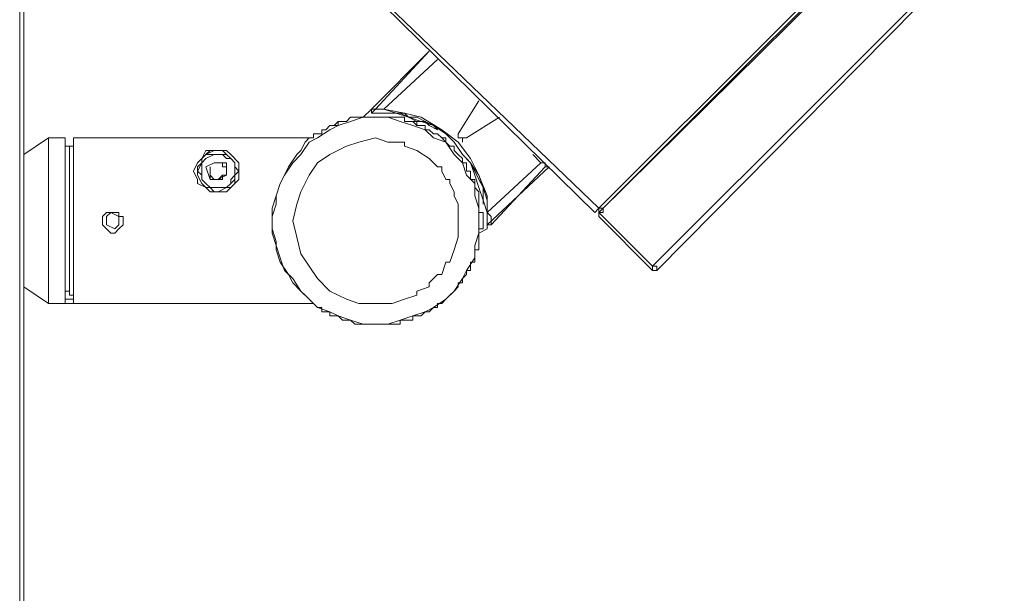
# Model space of a CAD drawing. Units: inches. Extents: x -13376 to 450, y -358 to 14115.
# Drawn here: x -12326 to -12085, y 12004 to 12145 of the extents above; entities that cross this region are included whole.
import ezdxf

# ---------------------------------------------------------------- set-up
doc = ezdxf.new("R2010")
doc.units = ezdxf.units.IN
doc.header["$MEASUREMENT"] = 0
doc.layers.add('Layer 1', color=7, linetype='Continuous')

msp = doc.modelspace()

# ---------------------------------------------------------------- linework, layer by layer
at = {"layer": 'Layer 1', "lineweight": 9}
for points in [[(-12326.47, 11947.57), (-12326.47, 12694.12)], [(-12325.45, 11947.57), (-12325.45, 12694.12)], [(-12098.84, 12184.06), (-12184.2, 12098.7)], [(-12097.82, 12183.05), (-12184.2, 12097.68)], [(-12183.18, 12098.7), (-12098.84, 12183.05)], [(-12170.99, 12084.47), (-12085.63, 12169.83)], [(-12084.61, 12169.83), (-12169.97, 12083.46)], [(-12185.22, 12097.68), (-12237.04, 12148.49)], [(-12236.03, 12148.49), (-12184.2, 12098.7)], [(-12240.09, 12123.09), (-12225.86, 12137.32)], [(-12239.07, 12123.09), (-12225.86, 12137.32)], [(-12237.04, 12123.09), (-12223.83, 12135.28)], [(-12213.67, 12125.12), (-12218.75, 12116.99)], [(-12218.75, 12116.99), (-12213.67, 12125.12)], [(-12242.12, 12121.06), (-12240.09, 12123.09)], [(-12240.09, 12123.09), (-12240.09, 12123.09)], [(-12240.09, 12122.07), (-12240.09, 12122.07), (-12240.09, 12123.09)], [(-12240.09, 12123.09), (-12239.07, 12123.09)], [(-12240.09, 12122.07), (-12239.07, 12123.09)], [(-12211.64, 12094.64), (-12211.64, 12097.68), (-12212.65, 12100.73), (-12213.67, 12103.78), (-12214.69, 12106.83), (-12215.7, 12109.88), (-12217.73, 12111.91), (-12219.77, 12114.96), (-12221.8, 12116.99), (-12224.85, 12119.02), (-12227.89, 12120.04), (-12230.95, 12121.06), (-12233.99, 12122.07), (-12237.04, 12122.07), (-12240.09, 12122.07)], [(-12239.07, 12123.09), (-12239.07, 12123.09)], [(-12239.07, 12123.09), (-12239.07, 12123.09), (-12238.06, 12123.09), (-12237.04, 12123.09)], [(-12239.07, 12123.09), (-12239.07, 12123.09), (-12238.06, 12123.09), (-12237.04, 12123.09)], [(-12237.04, 12123.09), (-12237.04, 12123.09)], [(-12237.04, 12123.09), (-12233.99, 12122.07), (-12230.95, 12121.06), (-12227.89, 12120.04), (-12224.85, 12119.02), (-12221.8, 12116.99), (-12219.77, 12114.96), (-12217.73, 12111.91), (-12215.7, 12109.88), (-12213.67, 12106.83), (-12212.65, 12103.78), (-12211.64, 12100.73), (-12211.64, 12097.68)], [(-12237.04, 12123.09), (-12231.96, 12122.07), (-12227.89, 12121.06), (-12222.81, 12118.01), (-12218.75, 12114.96), (-12215.7, 12110.9), (-12213.67, 12106.83), (-12211.64, 12101.75), (-12211.64, 12097.68)], [(-12239.07, 12121.06), (-12236.03, 12121.06), (-12232.97, 12120.04), (-12229.93, 12119.02), (-12226.88, 12118.01), (-12224.85, 12115.98), (-12221.8, 12114.96), (-12219.77, 12111.91), (-12217.73, 12109.88), (-12216.72, 12106.83), (-12214.69, 12104.8), (-12214.69, 12101.75), (-12213.67, 12098.7), (-12213.67, 12095.65), (-12213.67, 12092.6), (-12214.69, 12089.55), (-12214.69, 12086.51), (-12216.72, 12083.46), (-12217.73, 12081.43), (-12219.77, 12078.37), (-12221.8, 12076.35), (-12224.85, 12074.31), (-12226.88, 12073.29), (-12229.93, 12072.28), (-12232.97, 12071.26), (-12236.03, 12070.25), (-12239.07, 12070.25), (-12242.12, 12070.25), (-12245.17, 12071.26), (-12248.22, 12072.28), (-12250.25, 12073.29), (-12253.3, 12074.31), (-12255.33, 12076.35), (-12257.37, 12078.37), (-12259.4, 12081.43), (-12261.43, 12083.46), (-12262.45, 12086.51), (-12263.46, 12089.55), (-12264.48, 12092.6), (-12264.48, 12095.65), (-12264.48, 12098.7), (-12263.46, 12101.75), (-12262.45, 12104.8), (-12261.43, 12106.83), (-12259.4, 12109.88), (-12257.37, 12111.91), (-12255.33, 12114.96), (-12253.3, 12115.98), (-12250.25, 12118.01), (-12248.22, 12119.02), (-12245.17, 12120.04), (-12242.12, 12121.06), (-12239.07, 12121.06)], [(-12251.27, 12118.01), (-12251.27, 12118.01), (-12250.25, 12119.02), (-12249.24, 12119.02), (-12248.22, 12120.04), (-12247.21, 12120.04)], [(-12247.21, 12120.04), (-12248.22, 12120.04), (-12248.22, 12119.02), (-12249.24, 12119.02), (-12250.25, 12119.02), (-12251.27, 12118.01)], [(-12248.22, 12120.04), (-12247.21, 12120.04)], [(-12247.21, 12120.04), (-12247.21, 12120.04), (-12246.19, 12120.04), (-12245.17, 12121.06), (-12244.15, 12121.06), (-12243.14, 12121.06)], [(-12243.14, 12121.06), (-12244.15, 12121.06), (-12245.17, 12121.06), (-12246.19, 12120.04), (-12247.21, 12120.04)], [(-12247.21, 12120.04), (-12247.21, 12120.04)], [(-12247.21, 12120.04), (-12247.21, 12120.04)], [(-12244.15, 12121.06), (-12243.14, 12121.06)], [(-12243.14, 12121.06), (-12243.14, 12121.06)], [(-12242.12, 12121.06), (-12242.12, 12121.06), (-12243.14, 12121.06)], [(-12243.14, 12121.06), (-12243.14, 12121.06)], [(-12239.07, 12121.06), (-12239.07, 12121.06), (-12240.09, 12121.06), (-12241.11, 12121.06), (-12242.12, 12121.06), (-12243.14, 12121.06)], [(-12242.12, 12121.06), (-12242.12, 12121.06), (-12241.11, 12121.06), (-12240.09, 12121.06), (-12239.07, 12121.06)], [(-12239.07, 12121.06), (-12239.07, 12121.06)], [(-12239.07, 12121.06), (-12239.07, 12121.06)], [(-12239.07, 12121.06), (-12238.06, 12121.06), (-12237.04, 12121.06), (-12236.03, 12121.06), (-12235.01, 12121.06), (-12233.99, 12121.06)], [(-12239.07, 12121.06), (-12238.06, 12121.06)], [(-12233.99, 12121.06), (-12235.01, 12121.06), (-12236.03, 12121.06), (-12237.04, 12121.06), (-12238.06, 12121.06), (-12239.07, 12121.06)], [(-12235.01, 12121.06), (-12233.99, 12121.06)], [(-12233.99, 12121.06), (-12233.99, 12121.06)], [(-12233.99, 12121.06), (-12233.99, 12121.06), (-12232.97, 12121.06), (-12231.96, 12121.06), (-12231.96, 12120.04), (-12230.95, 12120.04), (-12229.93, 12120.04)], [(-12233.99, 12121.06), (-12233.99, 12121.06)], [(-12229.93, 12120.04), (-12230.95, 12120.04), (-12231.96, 12120.04), (-12231.96, 12121.06), (-12232.97, 12121.06), (-12233.99, 12121.06)], [(-12229.93, 12120.04), (-12229.93, 12120.04), (-12228.91, 12120.04), (-12228.91, 12119.02), (-12227.89, 12119.02), (-12226.88, 12119.02), (-12226.88, 12118.01), (-12225.86, 12118.01)], [(-12229.93, 12120.04), (-12229.93, 12120.04)], [(-12229.93, 12120.04), (-12229.93, 12120.04)], [(-12229.93, 12120.04), (-12229.93, 12120.04)], [(-12225.86, 12118.01), (-12226.88, 12118.01), (-12226.88, 12119.02), (-12227.89, 12119.02), (-12228.91, 12119.02), (-12229.93, 12120.04)], [(-12208.59, 12121.06), (-12216.72, 12115.98)], [(-12216.72, 12115.98), (-12208.59, 12121.06)], [(-12254.32, 12115.98), (-12254.32, 12116.99), (-12253.3, 12116.99), (-12252.29, 12116.99), (-12252.29, 12118.01), (-12251.27, 12118.01)], [(-12251.27, 12118.01), (-12252.29, 12118.01), (-12252.29, 12116.99), (-12253.3, 12116.99), (-12254.32, 12116.99), (-12254.32, 12115.98)], [(-12252.29, 12118.01), (-12251.27, 12118.01)], [(-12251.27, 12118.01), (-12251.27, 12118.01)], [(-12251.27, 12118.01), (-12251.27, 12118.01)], [(-12225.86, 12118.01), (-12225.86, 12118.01), (-12224.85, 12116.99), (-12223.83, 12116.99), (-12222.81, 12115.98), (-12221.8, 12115.98)], [(-12225.86, 12118.01), (-12225.86, 12118.01)], [(-12225.86, 12118.01), (-12225.86, 12118.01)], [(-12225.86, 12118.01), (-12225.86, 12118.01)], [(-12221.8, 12114.96), (-12222.81, 12115.98), (-12223.83, 12116.99), (-12224.85, 12116.99), (-12225.86, 12118.01)], [(-12218.75, 12116.99), (-12218.75, 12116.99), (-12218.75, 12115.98), (-12217.73, 12115.98), (-12216.72, 12115.98)], [(-12218.75, 12116.99), (-12218.75, 12116.99)], [(-12319.35, 12115.98), (-12325.45, 12111.91)], [(-12319.35, 12075.33), (-12319.35, 12075.33), (-12319.35, 12076.35), (-12319.35, 12077.36), (-12319.35, 12078.37), (-12319.35, 12080.41), (-12319.35, 12082.44), (-12319.35, 12084.47), (-12319.35, 12086.51), (-12319.35, 12089.55), (-12319.35, 12091.59), (-12319.35, 12094.64), (-12319.35, 12097.68), (-12319.35, 12099.72), (-12319.35, 12102.76), (-12319.35, 12104.8), (-12319.35, 12107.84), (-12319.35, 12109.88), (-12319.35, 12111.91), (-12319.35, 12112.92), (-12319.35, 12114.96), (-12319.35, 12115.98)], [(-12319.35, 12115.98), (-12319.35, 12115.98)], [(-12315.29, 12115.98), (-12319.35, 12115.98)], [(-12315.29, 12075.33), (-12315.29, 12075.33), (-12315.29, 12076.35), (-12315.29, 12077.36), (-12315.29, 12078.37), (-12315.29, 12080.41), (-12315.29, 12082.44), (-12315.29, 12084.47), (-12315.29, 12086.51), (-12315.29, 12089.55), (-12315.29, 12091.59), (-12315.29, 12094.64), (-12315.29, 12097.68), (-12315.29, 12099.72), (-12315.29, 12102.76), (-12315.29, 12104.8), (-12315.29, 12107.84), (-12315.29, 12109.88), (-12315.29, 12111.91), (-12315.29, 12112.92), (-12315.29, 12114.96), (-12315.29, 12115.98)], [(-12315.29, 12115.98), (-12315.29, 12115.98)], [(-12254.32, 12115.98), (-12313.26, 12115.98)], [(-12313.26, 12115.98), (-12313.26, 12115.98), (-12313.26, 12114.96), (-12313.26, 12112.92), (-12313.26, 12111.91), (-12313.26, 12109.88), (-12313.26, 12107.84), (-12313.26, 12104.8), (-12313.26, 12102.76), (-12313.26, 12099.72), (-12313.26, 12096.67), (-12313.26, 12093.62), (-12313.26, 12091.59), (-12313.26, 12088.54), (-12313.26, 12086.51), (-12313.26, 12083.46), (-12313.26, 12081.43), (-12313.26, 12079.39), (-12313.26, 12078.37), (-12313.26, 12076.35), (-12313.26, 12075.33)], [(-12313.26, 12115.98), (-12313.26, 12115.98)], [(-12313.26, 12115.98), (-12256.35, 12115.98)], [(-12256.35, 12115.98), (-12313.26, 12115.98)], [(-12254.32, 12075.33), (-12254.32, 12075.33), (-12255.33, 12076.35), (-12256.35, 12077.36), (-12257.37, 12078.37), (-12259.4, 12080.41), (-12260.41, 12082.44), (-12262.45, 12085.49), (-12263.46, 12088.54), (-12263.46, 12090.57), (-12264.48, 12093.62), (-12264.48, 12096.67), (-12263.46, 12099.72), (-12263.46, 12101.75), (-12262.45, 12104.8), (-12261.43, 12106.83), (-12260.41, 12108.86), (-12258.38, 12111.91), (-12257.37, 12112.92), (-12256.35, 12114.96), (-12255.33, 12115.98), (-12254.32, 12115.98)], [(-12239.07, 12075.33), (-12243.14, 12075.33), (-12246.19, 12076.35), (-12250.25, 12078.37), (-12253.3, 12081.43), (-12255.33, 12084.47), (-12257.37, 12087.52), (-12258.38, 12091.59), (-12259.4, 12095.65), (-12258.38, 12099.72), (-12257.37, 12102.76), (-12255.33, 12106.83), (-12253.3, 12109.88), (-12250.25, 12111.91), (-12246.19, 12113.94), (-12243.14, 12114.96), (-12239.07, 12115.98)], [(-12256.35, 12115.98), (-12256.35, 12115.98)], [(-12236.03, 12114.96), (-12239.07, 12115.98)], [(-12236.03, 12114.96), (-12235.01, 12114.96)], [(-12235.01, 12114.96), (-12235.01, 12114.96)], [(-12235.01, 12114.96), (-12235.01, 12114.96)], [(-12231.96, 12114.96), (-12235.01, 12114.96)], [(-12231.96, 12114.96), (-12231.96, 12114.96)], [(-12231.96, 12114.96), (-12231.96, 12113.94)], [(-12222.81, 12115.98), (-12221.8, 12115.98)], [(-12221.8, 12115.98), (-12221.8, 12114.96), (-12220.78, 12113.94), (-12219.77, 12113.94), (-12219.77, 12112.92), (-12218.75, 12111.91)], [(-12221.8, 12115.98), (-12221.8, 12114.96)], [(-12221.8, 12115.98), (-12221.8, 12115.98)], [(-12218.75, 12111.91), (-12219.77, 12112.92), (-12219.77, 12113.94), (-12220.78, 12113.94), (-12221.8, 12114.96)], [(-12216.72, 12115.98), (-12216.72, 12115.98)], [(-12314.27, 12113.94), (-12315.29, 12113.94)], [(-12314.27, 12113.94), (-12314.27, 12113.94), (-12314.27, 12112.92), (-12314.27, 12111.91), (-12314.27, 12110.9), (-12314.27, 12109.88), (-12314.27, 12107.84), (-12314.27, 12105.81), (-12314.27, 12102.76), (-12314.27, 12100.73), (-12314.27, 12097.68), (-12314.27, 12095.65), (-12314.27, 12092.6), (-12314.27, 12090.57), (-12314.27, 12087.52), (-12314.27, 12085.49), (-12314.27, 12083.46), (-12314.27, 12081.43), (-12314.27, 12080.41), (-12314.27, 12079.39), (-12314.27, 12078.37), (-12314.27, 12077.36)], [(-12313.26, 12113.94), (-12314.27, 12113.94)], [(-12277.69, 12102.76), (-12279.72, 12102.76), (-12280.74, 12103.78), (-12282.77, 12104.8), (-12282.77, 12105.81), (-12283.78, 12107.84), (-12282.77, 12109.88), (-12281.76, 12110.9), (-12280.74, 12112.92), (-12279.72, 12112.92), (-12278.7, 12112.92), (-12277.69, 12112.92), (-12276.67, 12112.92), (-12275.66, 12112.92), (-12274.64, 12111.91), (-12272.61, 12109.88), (-12272.61, 12106.83), (-12272.61, 12105.81), (-12274.64, 12103.78), (-12275.66, 12102.76), (-12277.69, 12102.76)], [(-12277.69, 12112.92), (-12279.72, 12112.92), (-12280.74, 12111.91), (-12281.76, 12110.9), (-12281.76, 12109.88), (-12282.77, 12108.86), (-12282.77, 12107.84), (-12282.77, 12106.83), (-12281.76, 12104.8), (-12280.74, 12103.78), (-12279.72, 12103.78), (-12278.7, 12102.76), (-12277.69, 12102.76), (-12275.66, 12103.78), (-12274.64, 12103.78), (-12273.62, 12104.8), (-12273.62, 12106.83), (-12272.61, 12107.84), (-12273.62, 12108.86), (-12273.62, 12109.88), (-12274.64, 12110.9), (-12275.66, 12111.91), (-12276.67, 12112.92), (-12277.69, 12112.92)], [(-12273.62, 12107.84), (-12273.62, 12108.86), (-12273.62, 12109.88), (-12274.64, 12110.9), (-12275.66, 12111.91), (-12276.67, 12112.92), (-12277.69, 12112.92), (-12278.7, 12112.92), (-12280.74, 12111.91), (-12281.76, 12110.9), (-12281.76, 12109.88), (-12282.77, 12108.86), (-12282.77, 12107.84)], [(-12276.67, 12103.78), (-12275.66, 12103.78), (-12274.64, 12104.8), (-12273.62, 12105.81), (-12273.62, 12106.83), (-12273.62, 12108.86), (-12273.62, 12109.88), (-12274.64, 12110.9), (-12275.66, 12111.91), (-12276.67, 12112.92), (-12277.69, 12112.92), (-12278.7, 12112.92), (-12280.74, 12111.91), (-12281.76, 12110.9), (-12281.76, 12109.88), (-12282.77, 12108.86), (-12282.77, 12107.84), (-12282.77, 12106.83), (-12281.76, 12104.8), (-12280.74, 12103.78), (-12279.72, 12103.78), (-12278.7, 12103.78), (-12276.67, 12103.78)], [(-12231.96, 12113.94), (-12231.96, 12113.94)], [(-12228.91, 12112.92), (-12231.96, 12113.94)], [(-12228.91, 12112.92), (-12228.91, 12112.92)], [(-12228.91, 12112.92), (-12228.91, 12112.92)], [(-12228.91, 12112.92), (-12228.91, 12112.92)], [(-12225.86, 12110.9), (-12228.91, 12112.92)], [(-12219.77, 12112.92), (-12218.75, 12111.91)], [(-12273.62, 12107.84), (-12273.62, 12108.86), (-12273.62, 12109.88), (-12274.64, 12110.9), (-12275.66, 12111.91), (-12276.67, 12111.91), (-12277.69, 12111.91), (-12279.72, 12111.91), (-12280.74, 12111.91), (-12281.76, 12110.9), (-12281.76, 12109.88), (-12282.77, 12107.84)], [(-12281.76, 12106.83), (-12282.77, 12107.84), (-12281.76, 12109.88), (-12281.76, 12110.9), (-12280.74, 12111.91), (-12279.72, 12111.91), (-12277.69, 12111.91), (-12276.67, 12111.91), (-12275.66, 12111.91), (-12274.64, 12110.9), (-12273.62, 12109.88), (-12273.62, 12108.86), (-12273.62, 12106.83), (-12273.62, 12105.81), (-12274.64, 12104.8), (-12275.66, 12103.78), (-12276.67, 12103.78), (-12278.7, 12103.78), (-12279.72, 12103.78), (-12280.74, 12104.8), (-12281.76, 12105.81), (-12281.76, 12106.83)], [(-12281.76, 12106.83), (-12281.76, 12105.81), (-12280.74, 12104.8), (-12279.72, 12103.78), (-12278.7, 12103.78), (-12277.69, 12103.78), (-12275.66, 12103.78), (-12274.64, 12104.8), (-12274.64, 12105.81), (-12273.62, 12106.83), (-12273.62, 12107.84), (-12273.62, 12109.88), (-12274.64, 12110.9), (-12275.66, 12110.9), (-12276.67, 12111.91), (-12277.69, 12111.91), (-12278.7, 12111.91), (-12280.74, 12110.9), (-12281.76, 12109.88), (-12281.76, 12107.84), (-12281.76, 12106.83)], [(-12280.74, 12108.86), (-12278.7, 12109.88)], [(-12277.69, 12109.88), (-12277.69, 12109.88), (-12278.7, 12109.88)], [(-12278.7, 12109.88), (-12275.66, 12109.88)], [(-12275.66, 12108.86), (-12275.66, 12108.86), (-12276.67, 12108.86), (-12276.67, 12109.88)], [(-12275.66, 12106.83), (-12275.66, 12109.88)], [(-12225.86, 12110.9), (-12225.86, 12110.9)], [(-12225.86, 12110.9), (-12225.86, 12110.9)], [(-12225.86, 12110.9), (-12225.86, 12110.9)], [(-12223.83, 12108.86), (-12225.86, 12110.9)], [(-12218.75, 12111.91), (-12218.75, 12111.91), (-12217.73, 12110.9), (-12217.73, 12109.88), (-12216.72, 12109.88), (-12216.72, 12108.86)], [(-12218.75, 12111.91), (-12218.75, 12111.91)], [(-12218.75, 12111.91), (-12218.75, 12111.91)], [(-12216.72, 12108.86), (-12216.72, 12108.86), (-12216.72, 12109.88), (-12217.73, 12109.88), (-12217.73, 12110.9), (-12218.75, 12111.91)], [(-12212.65, 12099.72), (-12212.65, 12099.72), (-12212.65, 12100.73), (-12212.65, 12101.75), (-12212.65, 12103.78), (-12213.67, 12105.81), (-12214.69, 12107.84), (-12215.7, 12109.88), (-12216.72, 12110.9)], [(-12198.43, 12109.88), (-12211.64, 12097.68)], [(-12198.43, 12109.88), (-12200.46, 12111.91)], [(-12198.43, 12109.88), (-12198.43, 12109.88), (-12197.41, 12109.88), (-12197.41, 12108.86)], [(-12282.77, 12107.84), (-12282.77, 12107.84)], [(-12282.77, 12107.84), (-12282.77, 12107.84)], [(-12280.74, 12108.86), (-12279.72, 12105.81)], [(-12279.72, 12108.86), (-12279.72, 12108.86), (-12279.72, 12107.84)], [(-12279.72, 12108.86), (-12279.72, 12107.84)], [(-12279.72, 12107.84), (-12279.72, 12106.83), (-12278.7, 12105.81)], [(-12279.72, 12107.84), (-12279.72, 12105.81)], [(-12276.67, 12106.83), (-12276.67, 12106.83), (-12275.66, 12106.83), (-12275.66, 12107.84)], [(-12273.62, 12107.84), (-12273.62, 12107.84)], [(-12273.62, 12107.84), (-12273.62, 12107.84)], [(-12223.83, 12108.86), (-12223.83, 12108.86)], [(-12223.83, 12108.86), (-12222.81, 12108.86)], [(-12222.81, 12108.86), (-12222.81, 12107.84)], [(-12221.8, 12105.81), (-12222.81, 12107.84)], [(-12216.72, 12108.86), (-12216.72, 12107.84), (-12215.7, 12107.84), (-12215.7, 12106.83), (-12215.7, 12105.81), (-12214.69, 12105.81), (-12214.69, 12104.8)], [(-12216.72, 12108.86), (-12216.72, 12108.86)], [(-12216.72, 12108.86), (-12216.72, 12108.86)], [(-12216.72, 12108.86), (-12216.72, 12108.86)], [(-12214.69, 12104.8), (-12214.69, 12104.8), (-12214.69, 12105.81), (-12215.7, 12105.81), (-12215.7, 12106.83), (-12215.7, 12107.84), (-12216.72, 12107.84), (-12216.72, 12108.86)], [(-12196.4, 12108.86), (-12211.64, 12094.64)], [(-12197.41, 12108.86), (-12210.62, 12094.64)], [(-12197.41, 12108.86), (-12196.4, 12108.86)], [(-12278.7, 12105.81), (-12279.72, 12105.81)], [(-12279.72, 12105.81), (-12279.72, 12105.81)], [(-12277.69, 12105.81), (-12279.72, 12105.81)], [(-12278.7, 12105.81), (-12278.7, 12105.81), (-12277.69, 12105.81), (-12276.67, 12105.81), (-12276.67, 12106.83)], [(-12277.69, 12105.81), (-12278.7, 12105.81)], [(-12277.69, 12105.81), (-12276.67, 12106.83)], [(-12277.69, 12105.81), (-12275.66, 12106.83)], [(-12277.69, 12105.81), (-12277.69, 12105.81)], [(-12276.67, 12106.83), (-12275.66, 12106.83)], [(-12221.8, 12105.81), (-12221.8, 12105.81)], [(-12221.8, 12105.81), (-12220.78, 12105.81)], [(-12220.78, 12105.81), (-12220.78, 12104.8)], [(-12219.77, 12102.76), (-12220.78, 12104.8)], [(-12214.69, 12104.8), (-12214.69, 12103.78), (-12213.67, 12102.76), (-12213.67, 12101.75), (-12213.67, 12100.73)], [(-12214.69, 12104.8), (-12214.69, 12104.8)], [(-12214.69, 12104.8), (-12214.69, 12104.8)], [(-12214.69, 12104.8), (-12214.69, 12104.8)], [(-12213.67, 12100.73), (-12213.67, 12100.73), (-12213.67, 12101.75), (-12213.67, 12102.76), (-12214.69, 12103.78), (-12214.69, 12104.8)], [(-12276.67, 12103.78), (-12276.67, 12103.78)], [(-12276.67, 12103.78), (-12276.67, 12103.78)], [(-12276.67, 12103.78), (-12276.67, 12103.78)], [(-12276.67, 12103.78), (-12276.67, 12103.78)], [(-12219.77, 12102.76), (-12219.77, 12102.76)], [(-12219.77, 12102.76), (-12219.77, 12102.76)], [(-12219.77, 12102.76), (-12219.77, 12101.75)], [(-12218.75, 12099.72), (-12219.77, 12101.75)], [(-12213.67, 12100.73), (-12213.67, 12099.72), (-12213.67, 12098.7), (-12213.67, 12097.68), (-12212.65, 12097.68), (-12212.65, 12096.67), (-12212.65, 12095.65)], [(-12213.67, 12100.73), (-12213.67, 12100.73)], [(-12212.65, 12095.65), (-12212.65, 12096.67), (-12212.65, 12097.68), (-12213.67, 12097.68), (-12213.67, 12098.7), (-12213.67, 12099.72), (-12213.67, 12100.73)], [(-12301.06, 12095.65), (-12301.06, 12096.67), (-12302.08, 12096.67), (-12302.08, 12097.68), (-12303.1, 12097.68), (-12304.11, 12097.68), (-12305.13, 12097.68), (-12306.14, 12096.67), (-12306.14, 12095.65), (-12306.14, 12094.64), (-12305.13, 12093.62), (-12304.11, 12092.6), (-12303.1, 12092.6), (-12302.08, 12093.62), (-12301.06, 12094.64), (-12301.06, 12095.65)], [(-12304.11, 12097.68), (-12305.13, 12096.67)], [(-12302.08, 12096.67), (-12304.11, 12097.68)], [(-12218.75, 12099.72), (-12218.75, 12098.7)], [(-12218.75, 12098.7), (-12218.75, 12098.7)], [(-12218.75, 12098.7), (-12218.75, 12098.7)], [(-12218.75, 12095.65), (-12218.75, 12098.7)], [(-12211.64, 12097.68), (-12211.64, 12096.67), (-12211.64, 12095.65)], [(-12211.64, 12097.68), (-12210.62, 12096.67), (-12210.62, 12095.65), (-12210.62, 12094.64)], [(-12211.64, 12097.68), (-12211.64, 12097.68)], [(-12184.2, 12098.7), (-12185.22, 12097.68)], [(-12184.2, 12098.7), (-12183.18, 12098.7)], [(-12184.2, 12097.68), (-12184.2, 12098.7)], [(-12184.2, 12096.67), (-12184.2, 12098.7)], [(-12183.18, 12098.7), (-12183.18, 12097.68), (-12184.2, 12097.68)], [(-12184.2, 12097.68), (-12170.99, 12084.47)], [(-12184.2, 12096.67), (-12184.2, 12096.67), (-12184.2, 12097.68)], [(-12305.13, 12094.64), (-12305.13, 12096.67)], [(-12305.13, 12094.64), (-12305.13, 12096.67)], [(-12302.08, 12096.67), (-12302.08, 12094.64)], [(-12218.75, 12095.65), (-12218.75, 12095.65)], [(-12218.75, 12095.65), (-12218.75, 12095.65)], [(-12218.75, 12095.65), (-12218.75, 12094.64)], [(-12213.67, 12091.59), (-12213.67, 12091.59), (-12213.67, 12092.6), (-12213.67, 12093.62), (-12212.65, 12093.62), (-12212.65, 12094.64), (-12212.65, 12095.65)], [(-12211.64, 12095.65), (-12211.64, 12094.64)], [(-12211.64, 12095.65), (-12211.64, 12095.65), (-12211.64, 12094.64), (-12210.62, 12094.64)], [(-12170.99, 12083.46), (-12184.2, 12096.67)], [(-12303.1, 12093.62), (-12305.13, 12094.64)], [(-12305.13, 12094.64), (-12305.13, 12094.64)], [(-12303.1, 12093.62), (-12305.13, 12094.64)], [(-12303.1, 12093.62), (-12302.08, 12094.64)], [(-12303.1, 12093.62), (-12302.08, 12094.64)], [(-12303.1, 12093.62), (-12303.1, 12093.62)], [(-12218.75, 12092.6), (-12218.75, 12094.64)], [(-12211.64, 12093.62), (-12213.67, 12092.6)], [(-12211.64, 12093.62), (-12211.64, 12093.62), (-12211.64, 12094.64)], [(-12211.64, 12094.64), (-12211.64, 12094.64), (-12211.64, 12093.62)], [(-12211.64, 12094.64), (-12210.62, 12094.64)], [(-12219.77, 12088.54), (-12218.75, 12091.59)], [(-12218.75, 12092.6), (-12218.75, 12091.59)], [(-12218.75, 12091.59), (-12218.75, 12091.59)], [(-12218.75, 12091.59), (-12218.75, 12091.59)], [(-12214.69, 12086.51), (-12214.69, 12087.52), (-12214.69, 12088.54), (-12213.67, 12088.54), (-12213.67, 12089.55), (-12213.67, 12090.57), (-12213.67, 12091.59)], [(-12220.78, 12085.49), (-12219.77, 12088.54)], [(-12219.77, 12088.54), (-12219.77, 12088.54)], [(-12219.77, 12088.54), (-12219.77, 12088.54)], [(-12219.77, 12088.54), (-12219.77, 12088.54)], [(-12222.81, 12082.44), (-12221.8, 12085.49)], [(-12220.78, 12085.49), (-12221.8, 12085.49)], [(-12221.8, 12085.49), (-12221.8, 12085.49)], [(-12220.78, 12085.49), (-12220.78, 12085.49)], [(-12216.72, 12082.44), (-12216.72, 12083.46), (-12215.7, 12083.46), (-12215.7, 12084.47), (-12215.7, 12085.49), (-12214.69, 12085.49), (-12214.69, 12086.51)], [(-12170.99, 12083.46), (-12170.99, 12083.46), (-12170.99, 12084.47)], [(-12170.99, 12084.47), (-12169.97, 12084.47), (-12169.97, 12083.46)], [(-12169.97, 12083.46), (-12169.97, 12083.46), (-12170.99, 12083.46)], [(-12225.86, 12080.41), (-12223.83, 12082.44)], [(-12222.81, 12082.44), (-12223.83, 12082.44)], [(-12223.83, 12082.44), (-12223.83, 12082.44)], [(-12222.81, 12082.44), (-12222.81, 12082.44)], [(-12218.75, 12079.39), (-12218.75, 12079.39), (-12218.75, 12080.41), (-12217.73, 12080.41), (-12217.73, 12081.43), (-12216.72, 12082.44)], [(-12325.45, 12079.39), (-12319.35, 12075.33)], [(-12315.29, 12078.37), (-12314.27, 12078.37)], [(-12228.91, 12078.37), (-12225.86, 12079.39)], [(-12228.91, 12078.37), (-12228.91, 12078.37)], [(-12228.91, 12078.37), (-12228.91, 12078.37)], [(-12228.91, 12078.37), (-12228.91, 12077.36)], [(-12225.86, 12080.41), (-12225.86, 12080.41)], [(-12225.86, 12080.41), (-12225.86, 12080.41)], [(-12225.86, 12080.41), (-12225.86, 12079.39)], [(-12221.8, 12076.35), (-12221.8, 12076.35), (-12220.78, 12077.36), (-12219.77, 12078.37), (-12218.75, 12079.39)], [(-12313.26, 12076.35), (-12315.29, 12076.35)], [(-12314.27, 12077.36), (-12313.26, 12077.36)], [(-12313.26, 12076.35), (-12313.26, 12077.36)], [(-12313.26, 12075.33), (-12313.26, 12075.33), (-12313.26, 12076.35)], [(-12235.01, 12075.33), (-12231.96, 12076.35)], [(-12231.96, 12076.35), (-12228.91, 12077.36)], [(-12231.96, 12076.35), (-12231.96, 12076.35)], [(-12231.96, 12076.35), (-12231.96, 12076.35)], [(-12231.96, 12076.35), (-12231.96, 12076.35)], [(-12225.86, 12073.29), (-12225.86, 12073.29), (-12224.85, 12074.31), (-12223.83, 12074.31), (-12223.83, 12075.33), (-12222.81, 12075.33), (-12221.8, 12076.35)], [(-12319.35, 12075.33), (-12315.29, 12075.33)], [(-12315.29, 12075.33), (-12313.26, 12075.33)], [(-12313.26, 12075.33), (-12254.32, 12075.33)], [(-12254.32, 12075.33), (-12254.32, 12075.33), (-12253.3, 12074.31), (-12252.29, 12074.31), (-12252.29, 12073.29), (-12251.27, 12073.29)], [(-12251.27, 12073.29), (-12251.27, 12073.29), (-12250.25, 12073.29), (-12250.25, 12072.28), (-12249.24, 12072.28), (-12248.22, 12072.28), (-12247.21, 12071.26)], [(-12239.07, 12075.33), (-12236.03, 12075.33)], [(-12235.01, 12075.33), (-12236.03, 12075.33)], [(-12235.01, 12075.33), (-12235.01, 12075.33)], [(-12235.01, 12075.33), (-12235.01, 12075.33)], [(-12229.93, 12071.26), (-12229.93, 12072.28), (-12228.91, 12072.28), (-12227.89, 12072.28), (-12226.88, 12073.29), (-12225.86, 12073.29)], [(-12247.21, 12071.26), (-12247.21, 12071.26), (-12246.19, 12071.26), (-12245.17, 12071.26), (-12244.15, 12070.25), (-12243.14, 12070.25)], [(-12233.99, 12070.25), (-12233.99, 12070.25), (-12232.97, 12070.25), (-12232.97, 12071.26), (-12231.96, 12071.26), (-12230.95, 12071.26), (-12229.93, 12071.26)], [(-12243.14, 12070.25), (-12243.14, 12070.25), (-12242.12, 12070.25), (-12241.11, 12070.25), (-12240.09, 12070.25), (-12239.07, 12070.25)], [(-12239.07, 12070.25), (-12238.06, 12070.25), (-12237.04, 12070.25), (-12236.03, 12070.25), (-12235.01, 12070.25), (-12233.99, 12070.25)]]:
    msp.add_lwpolyline(points, dxfattribs=at)
for points, knots in [([(-12223.83, 12118.01), (-12223.83, 12118.01), (-12223.83, 12118.01), (-12223.83, 12118.01), (-12223.83, 12118.01), (-12225.86, 12119.02), (-12225.86, 12119.02), (-12225.86, 12119.02), (-12226.88, 12120.04), (-12226.88, 12120.04), (-12226.88, 12120.04), (-12228.91, 12121.06), (-12228.91, 12121.06), (-12228.91, 12121.06), (-12230.95, 12121.06), (-12230.95, 12121.06), (-12230.95, 12121.06), (-12232.97, 12122.07), (-12232.97, 12122.07), (-12232.97, 12122.07), (-12233.99, 12122.07), (-12233.99, 12122.07), (-12233.99, 12122.07), (-12235.01, 12122.07), (-12235.01, 12122.07), (-12235.01, 12122.07), (-12233.99, 12122.07), (-12233.99, 12122.07), (-12233.99, 12122.07), (-12231.96, 12122.07), (-12231.96, 12122.07), (-12231.96, 12122.07), (-12230.95, 12121.06), (-12230.95, 12121.06), (-12230.95, 12121.06), (-12228.91, 12120.04), (-12228.91, 12120.04), (-12228.91, 12120.04), (-12226.88, 12120.04), (-12226.88, 12120.04), (-12226.88, 12120.04), (-12224.85, 12119.02), (-12224.85, 12119.02), (-12224.85, 12119.02), (-12223.83, 12118.01), (-12223.83, 12118.01)], [0, 0, 0, 0, 1, 1, 1, 2, 2, 2, 3, 3, 3, 4, 4, 4, 5, 5, 5, 6, 6, 6, 7, 7, 7, 8, 8, 8, 9, 9, 9, 10, 10, 10, 11, 11, 11, 12, 12, 12, 13, 13, 13, 14, 14, 14, 15, 15, 15, 15]), ([(-12216.72, 12115.98), (-12216.72, 12115.98), (-12217.73, 12115.98), (-12217.73, 12115.98), (-12217.73, 12115.98), (-12217.73, 12114.96), (-12217.73, 12114.96), (-12217.73, 12114.96), (-12217.73, 12115.98), (-12217.73, 12115.98), (-12217.73, 12115.98), (-12218.75, 12115.98), (-12218.75, 12115.98), (-12218.75, 12115.98), (-12218.75, 12116.99), (-12218.75, 12116.99)], [0, 0, 0, 0, 1, 1, 1, 2, 2, 2, 3, 3, 3, 4, 4, 4, 5, 5, 5, 5])]:
    msp.add_open_spline(points, degree=3, knots=knots, dxfattribs=at)

doc.saveas('drawing.dxf')
